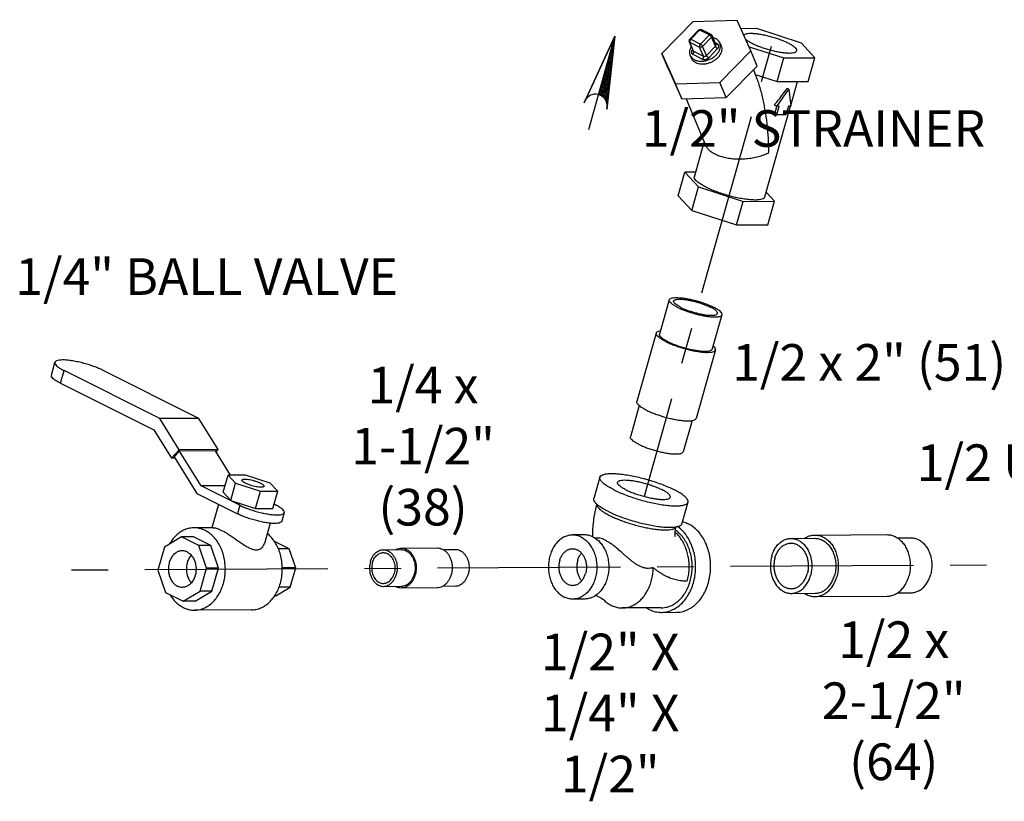
# Model space of a CAD drawing. Extents: x 3.3 to 25.9, y 3.4 to 22.2.
# Drawn here: x 5.4 to 8.8, y 14.3 to 17 of the extents above; entities that cross this region are included whole.
import ezdxf

# ---------------------------------------------------------------- set-up
doc = ezdxf.new("R2010")
doc.units = 0
doc.header["$LTSCALE"] = 0.5
doc.header["$MEASUREMENT"] = 0
doc.linetypes.add('CENTER', pattern=[2, 1.25, -0.25, 0.25, -0.25])
doc.linetypes.add('PHANTOM', pattern=[2.5, 1.25, -0.25, 0.25, -0.25, 0.25, -0.25])
doc.layers.get('0').update_dxf_attribs({"linetype": 'CONTINUOUS'})
for name, color, linetype in [('CALLOUTS', 7, 'CONTINUOUS'), ('CEN', 7, 'CENTER'), ('Phan', 7, 'PHANTOM')]:
    doc.layers.add(name, color=color, linetype=linetype)
doc.styles.get("Standard").update_dxf_attribs({"font": 'ARIAL.TTF'})

msp = doc.modelspace()

# ---------------------------------------------------------------- hatches: boundary and pattern name
at = {"layer": 'Phan'}
h = msp.add_hatch(dxfattribs=at)
h.set_pattern_fill('ANSI37', color=256, scale=0.043037, angle=254.4631, style=0)
h.set_pattern_definition([(29.463, (7.427809, 16.9416324), (0.00264607, -0.00468395), []), (299.463, (7.427809, 16.9416324), (-0.00468395, -0.00264607), [])])
h.paths.add_polyline_path([(7.4278, 16.9416), (7.4018, 16.7053, 0.322441), (7.3723, 16.742)])

# ---------------------------------------------------------------- linework, layer by layer
at = {"color": 7, "linetype": 'Continuous'}
for p, q in [((7.6936, 16.9907), (7.5879, 16.8829)), ((7.8458, 16.9949), (7.6936, 16.9907)), ((7.8924, 16.8912), (7.8458, 16.9949)), ((7.7138, 16.9627), (7.6833, 16.9316)), ((7.7173, 16.9624), (7.6867, 16.9313)), ((7.7504, 16.9458), (7.7173, 16.9624)), ((7.7561, 16.9477), (7.7229, 16.9642)), ((7.9123, 16.9673), (7.8584, 16.967)), ((8.0649, 16.9178), (7.9123, 16.9673)), ((7.6946, 16.8922), (7.6817, 16.9231)), ((7.6968, 16.8901), (7.6838, 16.9209)), ((7.6838, 16.9209), (7.717, 16.9044)), ((7.6867, 16.9313), (7.7199, 16.9147)), ((7.7199, 16.9147), (7.7504, 16.9458)), ((7.7276, 16.9068), (7.7581, 16.9379)), ((7.771, 16.907), (7.7581, 16.9379)), ((7.7727, 16.9128), (7.7598, 16.9437)), ((7.7778, 16.915), (7.7702, 16.9188)), ((7.7863, 16.9185), (7.7906, 16.9082)), ((8.1111, 16.8679), (8.0649, 16.9178)), ((7.5879, 16.8829), (7.6345, 16.7793)), ((7.6095, 16.8314), (7.5879, 16.8829)), ((7.6931, 16.8958), (7.693, 16.8956)), ((7.6938, 16.8797), (7.727, 16.8631)), ((7.6968, 16.8901), (7.7299, 16.8735)), ((7.7299, 16.8735), (7.717, 16.9044)), ((7.7405, 16.8759), (7.7276, 16.9068)), ((7.7405, 16.8759), (7.771, 16.907)), ((7.7482, 16.868), (7.7787, 16.8991)), ((7.7867, 16.7835), (7.8924, 16.8912)), ((7.8859, 16.9058), (8.0047, 16.8673)), ((7.914, 16.8398), (7.8924, 16.8912)), ((7.6854, 16.8762), (7.6897, 16.8659)), ((7.9819, 16.7869), (8.0047, 16.8673)), ((8.0047, 16.8673), (8.1111, 16.8679)), ((8.0884, 16.7875), (8.1111, 16.8679)), ((7.6095, 16.8314), (7.656, 16.7278)), ((7.8083, 16.732), (7.914, 16.8398)), ((7.9011, 16.8265), (7.9022, 16.8239)), ((7.902, 16.8243), (7.9072, 16.8111)), ((7.6345, 16.7793), (7.7867, 16.7835)), ((7.656, 16.7278), (7.6345, 16.7793)), ((7.8083, 16.732), (7.7867, 16.7835)), ((7.9072, 16.8111), (7.9819, 16.7869)), ((7.9076, 16.811), (7.9093, 16.807)), ((7.9819, 16.7869), (8.0884, 16.7875)), ((8.0282, 16.7046), (8.0516, 16.7873)), ((7.9811, 16.7021), (8.0213, 16.7607)), ((8.0213, 16.7607), (8.0158, 16.7635)), ((8.0213, 16.7607), (8.0284, 16.7024)), ((7.656, 16.7278), (7.8083, 16.732)), ((7.6712, 16.7282), (7.7378, 16.5693)), ((7.9401, 16.3936), (8.0275, 16.7024)), ((7.9811, 16.7021), (7.9718, 16.7068)), ((7.9741, 16.6765), (7.9813, 16.7021)), ((7.9811, 16.6729), (7.9894, 16.7022)), ((7.9894, 16.7022), (7.9811, 16.7021)), ((8.0202, 16.7023), (8.0119, 16.6731)), ((8.0284, 16.7024), (8.0202, 16.7023)), ((7.9811, 16.6729), (7.9741, 16.6765)), ((8.0119, 16.6731), (7.9811, 16.6729)), ((7.6996, 16.4617), (7.7332, 16.5804)), ((7.6444, 16.3967), (7.6672, 16.4771)), ((7.704, 16.4773), (7.6672, 16.4771)), ((7.6672, 16.4771), (7.7134, 16.4271)), ((7.6906, 16.3467), (7.7134, 16.4271)), ((7.7134, 16.4271), (7.866, 16.3777)), ((7.9725, 16.3782), (7.9444, 16.4087)), ((7.6444, 16.3967), (7.6906, 16.3467)), ((7.8433, 16.2973), (7.866, 16.3777)), ((7.866, 16.3777), (7.9725, 16.3782)), ((7.9497, 16.2978), (7.9725, 16.3782)), ((7.6906, 16.3467), (7.8433, 16.2973)), ((7.8433, 16.2973), (7.9497, 16.2978)), ((7.6132, 16.042), (7.5801, 15.9251)), ((7.7936, 15.9909), (7.7605, 15.874)), ((7.5692, 15.9281), (7.503, 15.6943)), ((7.7713, 15.8709), (7.7051, 15.6371)), ((5.5035, 15.785), (5.5158, 15.8282)), ((5.5346, 15.757), (5.5469, 15.8002)), ((5.8742, 15.6365), (5.5469, 15.8002)), ((6.0074, 15.6372), (5.6801, 15.8009)), ((5.5346, 15.757), (5.8532, 15.5977)), ((7.5109, 15.6807), (7.4807, 15.5743)), ((6.0074, 15.6372), (5.8742, 15.6365)), ((5.9402, 15.5302), (5.8742, 15.6365)), ((6.0734, 15.5309), (6.0074, 15.6372)), ((7.6913, 15.6296), (7.6611, 15.5232)), ((5.8532, 15.5977), (5.9132, 15.5009)), ((5.9132, 15.5009), (5.9402, 15.5302)), ((5.9256, 15.501), (5.9132, 15.5009)), ((5.9227, 15.5057), (5.9409, 15.5255)), ((5.9227, 15.5057), (6.0003, 15.3806)), ((6.0734, 15.5309), (5.9402, 15.5302)), ((6.0639, 15.5261), (5.9409, 15.5255)), ((6.0145, 15.4069), (5.9409, 15.5255)), ((6.1151, 15.4434), (6.0639, 15.5261)), ((6.0659, 15.5228), (6.0734, 15.5309)), ((6.0906, 15.3849), (6.1071, 15.4434)), ((6.1663, 15.4437), (6.1071, 15.4434)), ((6.1071, 15.4434), (6.1328, 15.4156)), ((6.2511, 15.4162), (6.1663, 15.4437)), ((7.3767, 15.4362), (7.356, 15.3631)), ((6.0969, 15.4073), (6.0145, 15.4069)), ((6.1471, 15.3406), (6.0145, 15.4069)), ((6.1163, 15.3572), (6.1328, 15.4156)), ((6.1328, 15.4156), (6.2176, 15.3882)), ((6.2768, 15.3885), (6.2511, 15.4162)), ((6.0003, 15.3806), (6.1388, 15.3113)), ((6.0906, 15.3849), (6.1163, 15.3572)), ((6.2011, 15.3297), (6.2176, 15.3882)), ((6.2176, 15.3882), (6.2768, 15.3885)), ((6.2602, 15.33), (6.2768, 15.3885)), ((6.0741, 15.3437), (6.0515, 15.2639)), ((6.1163, 15.3572), (6.2011, 15.3297)), ((6.1471, 15.3406), (6.1388, 15.3113)), ((6.27, 15.3412), (6.2642, 15.3441)), ((7.6773, 15.3511), (7.6567, 15.278)), ((6.2011, 15.3297), (6.2602, 15.33)), ((6.2988, 15.3153), (6.2905, 15.2861)), ((6.2507, 15.2794), (6.2313, 15.2106)), ((5.9476, 15.2327), (5.8897, 15.198)), ((5.9885, 15.2329), (5.9476, 15.2327)), ((6.007, 15.2029), (5.9476, 15.2327)), ((6.048, 15.2031), (5.9885, 15.2329)), ((6.0568, 15.264), (5.9906, 15.2636)), ((7.3239, 15.2393), (7.2829, 15.2391)), ((8.111, 15.239), (8.3568, 15.2402)), ((5.8897, 15.198), (5.8674, 15.1193)), ((6.048, 15.2031), (6.007, 15.2029)), ((6.0334, 15.1262), (6.007, 15.2029)), ((6.0743, 15.1264), (6.048, 15.2031)), ((6.2656, 15.2174), (6.2651, 15.2174)), ((6.3159, 15.1922), (6.2656, 15.2174)), ((8.0291, 15.2273), (8.111, 15.2277)), ((8.3919, 15.2292), (8.4389, 15.2294)), ((6.3159, 15.1922), (6.2784, 15.192)), ((6.3382, 15.1273), (6.3159, 15.1922)), ((6.6367, 15.1888), (6.6982, 15.1892)), ((6.6982, 15.1942), (6.8211, 15.1948)), ((6.8402, 15.1899), (6.8826, 15.1901)), ((5.8674, 15.1193), (5.8937, 15.0427)), ((6.0111, 15.0475), (6.0334, 15.1262)), ((6.0743, 15.1264), (6.0334, 15.1262)), ((6.052, 15.0477), (6.0743, 15.1264)), ((6.3382, 15.1273), (6.2918, 15.1271)), ((6.3193, 15.0608), (6.3382, 15.1273)), ((6.6374, 15.0638), (6.6989, 15.0642)), ((6.8406, 15.0649), (6.8832, 15.0651)), ((5.8937, 15.0427), (5.9532, 15.0129)), ((5.9532, 15.0129), (6.0111, 15.0475)), ((5.9942, 15.0131), (6.052, 15.0477)), ((6.052, 15.0477), (6.0111, 15.0475)), ((6.2704, 15.0315), (6.2658, 15.0314)), ((6.2704, 15.0315), (6.3193, 15.0608)), ((6.3193, 15.0608), (6.2806, 15.0606)), ((6.6989, 15.0592), (6.8218, 15.0598)), ((8.0301, 15.0398), (8.112, 15.0402)), ((8.1121, 15.029), (8.3579, 15.0302)), ((8.3931, 15.0417), (8.4398, 15.0419)), ((5.9942, 15.0131), (5.9532, 15.0129)), ((7.325, 15.0205), (7.284, 15.0203)), ((6.1867, 14.9834), (5.9921, 14.9824)), ((7.5864, 14.9906), (7.4532, 14.9899)), ((7.5865, 14.975), (7.6377, 14.9753))]:
    msp.add_line(p, q, dxfattribs=at)
for points in [[(7.7138, 16.9627), (7.7158, 16.9642), (7.7182, 16.965), (7.7207, 16.965), (7.7229, 16.9642)], [(7.7561, 16.9477), (7.7582, 16.9461), (7.7598, 16.9437)], [(7.6833, 16.9316), (7.6819, 16.9297), (7.6812, 16.9274), (7.6812, 16.9249), (7.6817, 16.9231)], [(7.3526, 15.2325), (7.3524, 15.2582), (7.3572, 15.3016), (7.3667, 15.3437)], [(7.6333, 15.2351), (7.6336, 15.2342), (7.6335, 15.2346), (7.6332, 15.2374), (7.6332, 15.2423), (7.6337, 15.2492), (7.6351, 15.2577), (7.6374, 15.2672)], [(7.3616, 15.0324), (7.3658, 15.0314), (7.3758, 15.0272)], [(7.3758, 15.0272), (7.3824, 15.0234), (7.3866, 15.0203), (7.3882, 15.0189)]]:
    msp.add_lwpolyline(points, dxfattribs=at)
for points, start_tangent, end_tangent in [([(7.7173, 16.9624), (7.7157, 16.963), (7.7144, 16.963), (7.7138, 16.9627)], (-0.894427, 0.447214), (-0.724902, -0.688852)), ([(7.7173, 16.9624), (7.7189, 16.9637), (7.7206, 16.9645), (7.7222, 16.9645), (7.7229, 16.9642)], (0.700116, 0.714029), (0.894, -0.448067)), ([(7.7504, 16.9458), (7.7521, 16.9472), (7.7538, 16.9479), (7.7554, 16.9479), (7.7561, 16.9477)], (0.700116, 0.714029), (0.893901, -0.448264)), ([(7.8922, 16.9504), (7.882, 16.9498), (7.8745, 16.9481), (7.8698, 16.9453), (7.8687, 16.9438)], (-0.999987, -0.005171), (-0.455329, -0.890323)), ([(8.0486, 16.8918), (8.0489, 16.893), (8.0475, 16.8976), (8.043, 16.9028), (8.0357, 16.9085), (8.0258, 16.9146), (8.0136, 16.9207), (7.9995, 16.9267), (7.9839, 16.9324), (7.9676, 16.9375), (7.9509, 16.942), (7.9345, 16.9456), (7.9189, 16.9483), (7.9046, 16.9499), (7.8922, 16.9504)], (0.299161, 0.954203), (-0.999987, -0.005171)), ([(7.6838, 16.9209), (7.6821, 16.9224), (7.6817, 16.9231)], (-0.894427, 0.447214), (-0.383096, 0.923709)), ([(7.6867, 16.9313), (7.6851, 16.9319), (7.6839, 16.9319), (7.6833, 16.9316)], (-0.894427, 0.447214), (-0.724902, -0.688852)), ([(7.6867, 16.9313), (7.6853, 16.9295), (7.6842, 16.9273), (7.6835, 16.925), (7.6834, 16.9228), (7.6838, 16.9209)], (-0.700116, -0.714029), (0.38663, -0.922235)), ([(7.7002, 16.8611), (7.7097, 16.8577), (7.7205, 16.8563), (7.7321, 16.8569), (7.7439, 16.8596), (7.7552, 16.8642), (7.7656, 16.8704), (7.7745, 16.878), (7.7815, 16.8866), (7.7861, 16.8957), (7.7883, 16.9049), (7.7878, 16.9137), (7.7863, 16.9185)], (0.894427, -0.447214), (-0.386375, 0.922342)), ([(7.7199, 16.9147), (7.7184, 16.9129), (7.7173, 16.9107), (7.7167, 16.9084), (7.7165, 16.9062), (7.717, 16.9044)], (-0.700116, -0.714029), (0.38663, -0.922235)), ([(7.7199, 16.9147), (7.7217, 16.9136), (7.7235, 16.9121), (7.7252, 16.9104), (7.7266, 16.9085), (7.7276, 16.9068)], (0.894427, -0.447214), (0.38663, -0.922235)), ([(7.7504, 16.9458), (7.7522, 16.9447), (7.754, 16.9432), (7.7557, 16.9415), (7.7571, 16.9396), (7.7581, 16.9379)], (0.894427, -0.447214), (0.38663, -0.922235)), ([(7.7598, 16.9437), (7.7601, 16.9424), (7.7596, 16.9401), (7.7581, 16.9379)], (0.382916, -0.923783), (-0.700116, -0.714029)), ([(7.7627, 16.9369), (7.7714, 16.9337)], (0.969511, -0.245049), (0.894427, -0.447214)), ([(7.771, 16.907), (7.7718, 16.9079), (7.7725, 16.909), (7.7729, 16.9102), (7.773, 16.9114), (7.7728, 16.9126), (7.7727, 16.9128)], (0.700116, 0.714029), (-0.387277, 0.921963)), ([(7.7863, 16.9185), (7.7847, 16.9217), (7.7791, 16.9285), (7.7714, 16.9337)], (-0.386375, 0.922342), (-0.894427, 0.447214)), ([(7.7736, 16.9129), (7.7726, 16.913)], (-0.999978, 0.006617), (-0.950532, 0.310627)), ([(7.7778, 16.915), (7.7757, 16.9134), (7.7736, 16.9129)], (-0.700116, -0.714029), (-0.999978, 0.006617)), ([(7.7787, 16.8991), (7.7802, 16.9009), (7.7816, 16.9031), (7.7824, 16.9055), (7.7827, 16.9079), (7.7822, 16.9102), (7.7812, 16.9123), (7.7796, 16.9139), (7.7778, 16.915)], (0.700116, 0.714029), (-0.894427, 0.447214)), ([(7.8743, 16.9314), (7.8812, 16.9261), (7.8912, 16.92), (7.9034, 16.9139), (7.9175, 16.9079), (7.933, 16.9022), (7.9494, 16.8971), (7.9661, 16.8926), (7.9825, 16.8889), (7.9981, 16.8863), (8.0123, 16.8847), (8.0248, 16.8842)], (0.742463, -0.669888), (0.999987, 0.005171)), ([(7.6854, 16.8762), (7.6839, 16.881), (7.6834, 16.8898), (7.6856, 16.899), (7.6888, 16.9058)], (-0.386375, 0.922342), (0.503306, 0.864108)), ([(7.693, 16.8956), (7.6914, 16.8938), (7.6901, 16.8917), (7.6893, 16.8893), (7.689, 16.8868), (7.6894, 16.8845), (7.6905, 16.8825), (7.692, 16.8809), (7.6938, 16.8797)], (-0.700116, -0.714029), (0.894427, -0.447214)), ([(7.693, 16.8956), (7.6933, 16.8955)], (0.894427, -0.447214), (0.904363, -0.426763)), ([(7.6938, 16.8797), (7.6956, 16.8821), (7.6968, 16.8849), (7.6972, 16.8877), (7.6968, 16.8901)], (0.700116, 0.714029), (-0.38663, 0.922235)), ([(7.6946, 16.8922), (7.6951, 16.8914), (7.6959, 16.8906), (7.6968, 16.8901)], (0.387965, -0.921674), (0.894427, -0.447214)), ([(7.7906, 16.9082), (7.7917, 16.9051), (7.7927, 16.897), (7.7914, 16.8885), (7.7879, 16.8799), (7.7823, 16.8716), (7.7749, 16.864), (7.7659, 16.8575), (7.7558, 16.8522), (7.7451, 16.8484), (7.7341, 16.8463), (7.7234, 16.846), (7.7134, 16.8475), (7.7046, 16.8508)], (0.386843, -0.922146), (-0.894427, 0.447214)), ([(7.7276, 16.9068), (7.7252, 16.905), (7.7224, 16.9039), (7.7195, 16.9037), (7.717, 16.9044)], (-0.700116, -0.714029), (-0.894427, 0.447214)), ([(7.7787, 16.8991), (7.7764, 16.9006), (7.7742, 16.9026), (7.7723, 16.9048), (7.771, 16.907)], (-0.894427, 0.447214), (-0.38663, 0.922235)), ([(8.0248, 16.8842), (8.0349, 16.8848), (8.0425, 16.8865), (8.0472, 16.8893), (8.0486, 16.8918)], (0.999987, 0.005171), (0.299161, 0.954203)), ([(7.7002, 16.8611), (7.6925, 16.8663), (7.687, 16.873), (7.6854, 16.8762)], (-0.894427, 0.447214), (-0.386375, 0.922342)), ([(7.7046, 16.8508), (7.6973, 16.8556), (7.6919, 16.8618), (7.6897, 16.8659)], (-0.894427, 0.447214), (-0.386843, 0.922146)), ([(7.727, 16.8631), (7.7288, 16.8655), (7.73, 16.8683), (7.7304, 16.8711), (7.7299, 16.8735)], (0.700116, 0.714029), (-0.38663, 0.922235)), ([(7.727, 16.8631), (7.7289, 16.8624), (7.7315, 16.8619), (7.7344, 16.8618), (7.7376, 16.8622), (7.7408, 16.8632), (7.7437, 16.8646), (7.7462, 16.8662), (7.7482, 16.868)], (0.894427, -0.447214), (0.700116, 0.714029)), ([(7.7299, 16.8735), (7.7309, 16.8731), (7.7321, 16.8728), (7.7336, 16.8728), (7.7352, 16.873), (7.7368, 16.8735), (7.7383, 16.8742), (7.7395, 16.875), (7.7405, 16.8759)], (0.894427, -0.447214), (0.700116, 0.714029)), ([(7.7482, 16.868), (7.7459, 16.8694), (7.7437, 16.8715), (7.7418, 16.8737), (7.7405, 16.8759)], (-0.894427, 0.447214), (-0.38663, 0.922235)), ([(7.9537, 16.5442), (7.9533, 16.566), (7.9523, 16.5895), (7.9507, 16.6131), (7.9486, 16.6354), (7.9462, 16.6561), (7.9434, 16.6757), (7.9402, 16.695), (7.9365, 16.7145), (7.9321, 16.7346), (7.9268, 16.7553), (7.9205, 16.7762), (7.9139, 16.7954), (7.9093, 16.8068)], (-0.006431, 0.999979), (-0.386576, 0.922257)), ([(7.9718, 16.7068), (7.9869, 16.7247), (8.0017, 16.7438), (8.0158, 16.7635)], (0.658581, 0.75251), (0.565913, 0.824465)), ([(7.7378, 16.5694), (7.7404, 16.5643), (7.7474, 16.5552), (7.7573, 16.5469), (7.7697, 16.5396)], (0.386658, -0.922223), (0.894347, -0.447374)), ([(7.7697, 16.5396), (7.7843, 16.5334), (7.8009, 16.5285), (7.8188, 16.5251), (7.8375, 16.5231), (7.8568, 16.5226), (7.8771, 16.5236), (7.8978, 16.5264), (7.918, 16.5308), (7.9371, 16.5369), (7.9537, 16.5442)], (0.894484, -0.4471), (0.889104, 0.457705)), ([(7.7379, 16.4272), (7.7238, 16.4349), (7.7126, 16.4424), (7.7047, 16.4494), (7.7002, 16.4558), (7.6994, 16.4613), (7.6996, 16.4617)], (-0.894427, 0.447214), (0.288958, 0.957342)), ([(7.7379, 16.4272), (7.7545, 16.4196), (7.773, 16.4122), (7.793, 16.4052), (7.8139, 16.3989), (7.8349, 16.3935), (7.8554, 16.3892), (7.8749, 16.386), (7.8926, 16.3841), (7.9082, 16.3835), (7.9211, 16.3842), (7.9309, 16.3863), (7.9373, 16.3896), (7.9401, 16.3936)], (0.894427, -0.447214), (0.288958, 0.957342)), ([(7.6419, 16.0161), (7.6313, 16.0219), (7.6229, 16.0275), (7.617, 16.0327), (7.6137, 16.0375), (7.6131, 16.0416), (7.6132, 16.042)], (-0.894427, 0.447214), (0.288958, 0.957342)), ([(7.6132, 16.042), (7.6152, 16.045), (7.6201, 16.0475), (7.6274, 16.049), (7.6371, 16.0496), (7.6488, 16.0491), (7.6621, 16.0477), (7.6767, 16.0453), (7.6921, 16.042), (7.7078, 16.038), (7.7235, 16.0333), (7.7385, 16.0281), (7.7524, 16.0225), (7.7648, 16.0168)], (0.288958, 0.957342), (0.894427, -0.447214)), ([(7.6286, 16.0376), (7.6303, 16.0401), (7.6343, 16.0422), (7.6404, 16.0435), (7.6484, 16.0439), (7.6581, 16.0436), (7.6691, 16.0424), (7.6812, 16.0404), (7.694, 16.0377), (7.7071, 16.0343), (7.72, 16.0304), (7.7325, 16.0261), (7.744, 16.0215), (7.7543, 16.0167)], (0.288958, 0.957342), (0.894427, -0.447214)), ([(7.6524, 16.0162), (7.6436, 16.021), (7.6367, 16.0256), (7.6317, 16.03), (7.629, 16.0339), (7.6285, 16.0373), (7.6286, 16.0376)], (-0.894427, 0.447214), (0.288958, 0.957342)), ([(7.6419, 16.0161), (7.6544, 16.0104), (7.6683, 16.0048), (7.6833, 15.9996), (7.6989, 15.9949), (7.7146, 15.9909), (7.7301, 15.9876), (7.7446, 15.9852), (7.758, 15.9838), (7.7697, 15.9833), (7.7793, 15.9839), (7.7867, 15.9854), (7.7915, 15.9879), (7.7936, 15.9909)], (0.894427, -0.447214), (0.288958, 0.957342)), ([(7.6524, 16.0162), (7.6627, 16.0114), (7.6743, 16.0068), (7.6867, 16.0025), (7.6997, 15.9986), (7.7127, 15.9952), (7.7255, 15.9925), (7.7376, 15.9905), (7.7487, 15.9893), (7.7584, 15.989), (7.7664, 15.9894), (7.7725, 15.9907), (7.7765, 15.9928), (7.7782, 15.9953)], (0.894427, -0.447214), (0.288958, 0.957342)), ([(7.7782, 15.9953), (7.7783, 15.9956), (7.7778, 15.999), (7.775, 16.0029), (7.7701, 16.0073), (7.7631, 16.0119), (7.7543, 16.0167)], (0.288958, 0.957342), (-0.894427, 0.447214)), ([(7.7936, 15.9909), (7.7937, 15.9913), (7.7931, 15.9954), (7.7897, 16.0002), (7.7838, 16.0054), (7.7754, 16.011), (7.7648, 16.0168)], (0.288958, 0.957342), (-0.894427, 0.447214)), ([(7.6014, 15.8992), (7.5901, 15.9053), (7.581, 15.9112), (7.5744, 15.9169), (7.5703, 15.922), (7.569, 15.9266), (7.5693, 15.9281)], (-0.894427, 0.447214), (0.286279, 0.958146)), ([(7.5693, 15.9281), (7.5705, 15.9304), (7.5746, 15.9334), (7.5814, 15.9354), (7.583, 15.9357)], (0.286279, 0.958146), (0.98713, 0.15992)), ([(7.6088, 15.8992), (7.5982, 15.905), (7.5898, 15.9106), (7.5839, 15.9158), (7.5806, 15.9206), (7.58, 15.9247), (7.5801, 15.9251)], (-0.894427, 0.447214), (0.288958, 0.957342)), ([(7.6014, 15.8992), (7.6146, 15.8931), (7.6293, 15.8871), (7.6451, 15.8815), (7.6615, 15.8764), (7.6783, 15.872), (7.6948, 15.8682), (7.7106, 15.8654), (7.7253, 15.8634), (7.7386, 15.8625), (7.7499, 15.8626), (7.7591, 15.8636), (7.7659, 15.8657), (7.7701, 15.8686), (7.7713, 15.8709)], (0.894427, -0.447214), (0.286279, 0.958146)), ([(7.6088, 15.8992), (7.6212, 15.8935), (7.6352, 15.8879), (7.6502, 15.8827), (7.6658, 15.878), (7.6815, 15.8739), (7.6969, 15.8707), (7.7115, 15.8683), (7.7249, 15.8668), (7.7366, 15.8664), (7.7462, 15.8669), (7.7536, 15.8685), (7.7584, 15.871), (7.7605, 15.874)], (0.894427, -0.447214), (0.288958, 0.957342)), ([(7.7713, 15.8709), (7.7715, 15.8725), (7.7702, 15.877), (7.7661, 15.8822), (7.7635, 15.8846)], (0.286279, 0.958146), (-0.756564, 0.65392)), ([(5.5158, 15.8282), (5.5156, 15.8257), (5.5182, 15.8202), (5.5245, 15.814), (5.5342, 15.8072), (5.5469, 15.8002)], (-0.266207, -0.963916), (0.894427, -0.447214)), ([(5.6801, 15.8009), (5.6648, 15.8079), (5.6475, 15.8146), (5.6289, 15.8208), (5.6098, 15.8262), (5.5908, 15.8306), (5.5726, 15.8339), (5.556, 15.8359), (5.5417, 15.8365), (5.53, 15.8357), (5.5216, 15.8336), (5.5168, 15.8302), (5.5158, 15.8282)], (-0.894427, 0.447214), (-0.266207, -0.963916)), ([(5.5346, 15.757), (5.5219, 15.764), (5.5122, 15.7707), (5.506, 15.777), (5.5034, 15.7824), (5.5036, 15.785)], (-0.894427, 0.447214), (0.266207, 0.963916)), ([(7.5352, 15.6653), (7.5239, 15.6714), (7.5148, 15.6774), (7.5082, 15.683), (7.5041, 15.6882), (7.5028, 15.6927), (7.5031, 15.6943)], (-0.894427, 0.447214), (0.286279, 0.958146)), ([(7.5352, 15.6653), (7.5484, 15.6592), (7.563, 15.6533), (7.5788, 15.6477), (7.5953, 15.6426), (7.612, 15.6381), (7.6285, 15.6344), (7.6444, 15.6315), (7.6591, 15.6296), (7.6723, 15.6286), (7.6837, 15.6287), (7.6929, 15.6298), (7.6997, 15.6318), (7.7038, 15.6348), (7.705, 15.6371)], (0.894427, -0.447214), (0.286279, 0.958146)), ([(7.5095, 15.5484), (7.4989, 15.5542), (7.4905, 15.5598), (7.4846, 15.565), (7.4812, 15.5698), (7.4806, 15.5739), (7.4807, 15.5743)], (-0.894427, 0.447214), (0.288958, 0.957342)), ([(7.5095, 15.5484), (7.5219, 15.5427), (7.5358, 15.5371), (7.5508, 15.5319), (7.5665, 15.5272), (7.5822, 15.5231), (7.5976, 15.5199), (7.6122, 15.5175), (7.6255, 15.516), (7.6372, 15.5156), (7.6469, 15.5162), (7.6542, 15.5177), (7.6591, 15.5202), (7.6611, 15.5232)], (0.894427, -0.447214), (0.288958, 0.957342)), ([(7.4246, 15.3931), (7.4085, 15.4018), (7.3954, 15.4102), (7.3856, 15.4182), (7.3792, 15.4257), (7.3764, 15.4323), (7.3767, 15.4362)], (-0.894427, 0.447214), (0.25767, 0.966233)), ([(7.3767, 15.4362), (7.3774, 15.438), (7.3821, 15.4426), (7.3903, 15.446), (7.4019, 15.4481), (7.4165, 15.4489), (7.4339, 15.4483), (7.4536, 15.4463), (7.4751, 15.4431), (7.4978, 15.4386), (7.5213, 15.4331), (7.5449, 15.4265), (7.5681, 15.4192), (7.5903, 15.4112), (7.6109, 15.4028), (7.6294, 15.3942)], (0.25767, 0.966233), (0.894427, -0.447214)), ([(6.1663, 15.4158), (6.1601, 15.4194), (6.156, 15.4227), (6.1543, 15.4256), (6.1545, 15.4265)], (-0.894427, 0.447214), (0.313885, 0.949461)), ([(6.1545, 15.4265), (6.1552, 15.4278), (6.1586, 15.4292), (6.1643, 15.4297), (6.1719, 15.4293), (6.1808, 15.428), (6.1905, 15.4258), (6.2003, 15.4229), (6.2095, 15.4196), (6.2176, 15.4161)], (0.313885, 0.949461), (0.894427, -0.447214)), ([(6.2295, 15.4053), (6.2287, 15.404), (6.2253, 15.4026), (6.2196, 15.4021), (6.212, 15.4026), (6.2031, 15.4039), (6.1934, 15.4061), (6.1836, 15.4089), (6.1744, 15.4122), (6.1663, 15.4158)], (-0.313885, -0.949461), (-0.894427, 0.447214)), ([(6.2176, 15.4161), (6.2238, 15.4125), (6.2279, 15.4091), (6.2296, 15.4063), (6.2295, 15.4053)], (0.894427, -0.447214), (-0.313885, -0.949461)), ([(7.4655, 15.3933), (7.4544, 15.3994), (7.4457, 15.4053), (7.4399, 15.4108), (7.4369, 15.4157), (7.4368, 15.4192)], (-0.894427, 0.447214), (0.242978, 0.970032)), ([(7.4368, 15.4192), (7.4371, 15.4199), (7.4403, 15.4232), (7.4464, 15.4254), (7.4553, 15.4266), (7.4667, 15.4267), (7.4801, 15.4256), (7.4951, 15.4235), (7.5111, 15.4203), (7.5278, 15.4162), (7.5444, 15.4114), (7.5604, 15.4059), (7.5752, 15.4), (7.5885, 15.394)], (0.242978, 0.970032), (0.894427, -0.447214)), ([(7.4246, 15.3931), (7.4431, 15.3845), (7.4637, 15.3761), (7.4859, 15.3681), (7.5091, 15.3607), (7.5327, 15.3542), (7.5562, 15.3486), (7.5789, 15.3442), (7.6004, 15.3409), (7.6201, 15.339), (7.6375, 15.3384), (7.6522, 15.3392), (7.6637, 15.3413), (7.672, 15.3447), (7.6766, 15.3493), (7.6773, 15.3511)], (0.894427, -0.447214), (0.25767, 0.966233)), ([(7.4655, 15.3933), (7.4788, 15.3872), (7.4936, 15.3814), (7.5096, 15.3759), (7.5262, 15.3711), (7.5429, 15.367), (7.559, 15.3638), (7.5739, 15.3617), (7.5873, 15.3606), (7.5987, 15.3607), (7.6076, 15.3618), (7.6137, 15.3641), (7.617, 15.3674), (7.6172, 15.3681)], (0.894427, -0.447214), (0.242978, 0.970032)), ([(7.6172, 15.3681), (7.6171, 15.3715), (7.6142, 15.3765), (7.6083, 15.382), (7.5996, 15.3879), (7.5885, 15.394)], (0.242978, 0.970032), (-0.894427, 0.447214)), ([(7.6773, 15.3511), (7.6776, 15.355), (7.6748, 15.3616), (7.6684, 15.369), (7.6586, 15.3771), (7.6455, 15.3855), (7.6294, 15.3942)], (0.25767, 0.966233), (-0.894427, 0.447214)), ([(6.1471, 15.3406), (6.1612, 15.3341), (6.1771, 15.3279), (6.1943, 15.3222), (6.2119, 15.3172), (6.2295, 15.3132), (6.2462, 15.3101), (6.2616, 15.3083), (6.2748, 15.3077), (6.2856, 15.3084), (6.2933, 15.3104), (6.2978, 15.3135), (6.2987, 15.3154)], (0.894427, -0.447214), (0.266207, 0.963916)), ([(6.2987, 15.3154), (6.2989, 15.3177), (6.2965, 15.3227), (6.2907, 15.3285), (6.2818, 15.3347), (6.27, 15.3412)], (0.266207, 0.963916), (-0.894427, 0.447214)), ([(7.3664, 15.3437), (7.3649, 15.3452), (7.3585, 15.3526), (7.3558, 15.3592), (7.356, 15.3631)], (-0.744235, 0.667917), (0.25767, 0.966233)), ([(7.4039, 15.32), (7.3879, 15.3287), (7.3747, 15.3371), (7.3664, 15.3437)], (-0.894427, 0.447214), (-0.744235, 0.667917)), ([(7.3667, 15.3437), (7.3667, 15.3432), (7.3674, 15.3381), (7.3709, 15.3324), (7.377, 15.3262), (7.3857, 15.3195), (7.3968, 15.3126), (7.41, 15.3055)], (-0.207602, -0.978213), (0.894427, -0.447214)), ([(6.2904, 15.2861), (6.2895, 15.2843), (6.285, 15.2812), (6.2773, 15.2792), (6.2666, 15.2785), (6.2533, 15.2791), (6.238, 15.2809), (6.2212, 15.2839), (6.2037, 15.288), (6.186, 15.293), (6.1689, 15.2987), (6.1529, 15.3049), (6.1388, 15.3113)], (-0.266207, -0.963916), (-0.894427, 0.447214)), ([(7.4039, 15.32), (7.4224, 15.3114), (7.443, 15.303), (7.4652, 15.295), (7.4884, 15.2877), (7.512, 15.2811), (7.5355, 15.2756), (7.5583, 15.2711), (7.5797, 15.2679), (7.5994, 15.2659), (7.6168, 15.2653), (7.6315, 15.2661), (7.6376, 15.267)], (0.894427, -0.447214), (0.983926, 0.178578)), ([(7.41, 15.3055), (7.4251, 15.2984), (7.4417, 15.2915), (7.4596, 15.2849), (7.4784, 15.2787), (7.4976, 15.273), (7.5169, 15.2681), (7.536, 15.2639), (7.5543, 15.2605), (7.5716, 15.2581), (7.5875, 15.2567), (7.6016, 15.2562), (7.6137, 15.2568), (7.6236, 15.2584), (7.6309, 15.2609), (7.6357, 15.2644), (7.6373, 15.2671)], (0.894427, -0.447214), (0.352645, 0.935757)), ([(7.5865, 14.975), (7.599, 14.9759), (7.6171, 14.9805), (7.6345, 14.9888), (7.6507, 15.0006), (7.6653, 15.0157), (7.678, 15.0335), (7.6883, 15.0538), (7.6962, 15.076), (7.7013, 15.0995), (7.7035, 15.1239), (7.7029, 15.1484), (7.6994, 15.1725), (7.6931, 15.1955), (7.6841, 15.217), (7.6727, 15.2364), (7.6592, 15.2532), (7.6438, 15.267), (7.6422, 15.2682)], (0.999986, 0.005259), (-0.808841, 0.588027)), ([(7.6376, 15.267), (7.643, 15.2682), (7.6513, 15.2716), (7.6559, 15.2762), (7.6566, 15.278)], (0.983926, 0.178578), (0.25767, 0.966233)), ([(7.6377, 14.9753), (7.6502, 14.9762), (7.6684, 14.9808), (7.6858, 14.9891), (7.702, 15.0009), (7.7166, 15.0159), (7.7292, 15.0338), (7.7396, 15.0541), (7.7474, 15.0763), (7.7525, 15.0998), (7.7548, 15.1241), (7.7541, 15.1486), (7.7506, 15.1727), (7.7443, 15.1958), (7.7353, 15.2173), (7.7239, 15.2367), (7.7104, 15.2534), (7.6951, 15.2672), (7.6783, 15.2777)], (0.999986, 0.005259), (-0.894427, 0.447214)), ([(7.6586, 15.285), (7.6605, 15.2845), (7.6783, 15.2777)], (0.969691, -0.244335), (0.894427, -0.447214)), ([(5.9907, 15.2636), (5.9794, 15.2628), (5.9631, 15.2586), (5.9474, 15.2512), (5.9328, 15.2405), (5.9197, 15.227), (5.9083, 15.2109), (5.9069, 15.2085)], (-0.999986, -0.005251), (-0.499073, -0.86656)), ([(6.0908, 15.0733), (6.0954, 15.0945), (6.0975, 15.1164), (6.0969, 15.1384), (6.0937, 15.1601), (6.088, 15.1809), (6.08, 15.2002), (6.0697, 15.2176), (6.0575, 15.2327), (6.0437, 15.2451), (6.0286, 15.2545), (6.0126, 15.2607), (5.9961, 15.2635), (5.9907, 15.2636)], (0.272464, 0.962166), (-0.999986, -0.005251)), ([(6.0565, 15.2639), (6.06, 15.2637), (6.0668, 15.2622), (6.0751, 15.2593), (6.085, 15.2548), (6.096, 15.2489), (6.1076, 15.2418), (6.1198, 15.2338), (6.1327, 15.2249), (6.1462, 15.2154), (6.1595, 15.2065), (6.1723, 15.1986), (6.1844, 15.1927), (6.1948, 15.1894), (6.2032, 15.1885)], (0.999973, 0.00729), (0.999987, 0.005171)), ([(6.2643, 15.2186), (6.2522, 15.2337), (6.2409, 15.2442)], (-0.567481, 0.823387), (-0.779819, 0.626006)), ([(7.2829, 15.2391), (7.2699, 15.2376), (7.256, 15.2329), (7.2429, 15.2251), (7.231, 15.2143), (7.2207, 15.201), (7.2123, 15.1855), (7.2061, 15.1684), (7.2023, 15.15), (7.2009, 15.131), (7.202, 15.112), (7.2056, 15.0935), (7.2116, 15.0762), (7.2197, 15.0604), (7.2298, 15.0468), (7.2415, 15.0356), (7.2545, 15.0274)], (-0.999986, -0.005307), (0.894427, -0.447214)), ([(7.3125, 15.232), (7.2986, 15.2372), (7.2843, 15.239), (7.2829, 15.2391)], (-0.894427, 0.447214), (-0.999986, -0.005307)), ([(7.3125, 15.232), (7.3254, 15.2237), (7.3372, 15.2126), (7.3472, 15.199), (7.3554, 15.1832), (7.3614, 15.1658), (7.3649, 15.1473), (7.3661, 15.1283), (7.3647, 15.1094), (7.3608, 15.091), (7.3546, 15.0738), (7.3462, 15.0584), (7.336, 15.045), (7.3241, 15.0343), (7.311, 15.0265), (7.2971, 15.0217), (7.284, 15.0203)], (0.894427, -0.447214), (-0.999986, -0.005307)), ([(7.3534, 15.2322), (7.3396, 15.2374), (7.3252, 15.2393), (7.3239, 15.2393)], (-0.894427, 0.447214), (-0.999986, -0.005307)), ([(7.3534, 15.2322), (7.3664, 15.2239), (7.3781, 15.2128), (7.3882, 15.1992), (7.3964, 15.1834), (7.4023, 15.166), (7.4059, 15.1476), (7.407, 15.1285), (7.4057, 15.1096), (7.4018, 15.0912), (7.3956, 15.074), (7.3872, 15.0586), (7.377, 15.0453), (7.3651, 15.0345), (7.352, 15.0267), (7.338, 15.022), (7.325, 15.0205)], (0.894427, -0.447214), (-0.999986, -0.005307)), ([(7.5864, 14.9906), (7.5976, 14.9915), (7.614, 14.9956), (7.6297, 15.0031), (7.6442, 15.0137), (7.6574, 15.0272), (7.6687, 15.0433), (7.6781, 15.0616), (7.6851, 15.0815), (7.6897, 15.1027), (7.6918, 15.1246), (7.6912, 15.1467), (7.688, 15.1683), (7.6823, 15.1891), (7.6743, 15.2084), (7.664, 15.2259), (7.6518, 15.241), (7.638, 15.2534), (7.6349, 15.2557)], (0.999986, 0.005259), (-0.820792, 0.571228)), ([(7.6749, 15.0815), (7.6792, 15.1007), (7.6813, 15.1205), (7.6814, 15.1406), (7.6792, 15.1605), (7.675, 15.1798), (7.6687, 15.198), (7.6605, 15.215), (7.6506, 15.2302), (7.6392, 15.2434), (7.6338, 15.2484)], (0.272464, 0.962166), (-0.752159, 0.658981)), ([(8.0757, 15.2278), (8.0851, 15.2331), (8.0985, 15.2376), (8.111, 15.239)], (0.831998, 0.554778), (0.999986, 0.005268)), ([(8.111, 15.239), (8.1123, 15.239), (8.126, 15.2371), (8.1393, 15.2322), (8.1518, 15.2242), (8.1631, 15.2136), (8.1727, 15.2005), (8.1806, 15.1853), (8.1863, 15.1687), (8.1897, 15.1509), (8.1908, 15.1327), (8.1895, 15.1145), (8.1858, 15.0968)], (0.999986, 0.005268), (-0.272464, -0.962166)), ([(8.3569, 15.2402), (8.3581, 15.2402), (8.3719, 15.2384), (8.3852, 15.2335), (8.3977, 15.2255), (8.4089, 15.2148), (8.4186, 15.2017), (8.4264, 15.1866), (8.4321, 15.1699), (8.4356, 15.1522), (8.4367, 15.1339), (8.4353, 15.1157), (8.4316, 15.0981)], (0.999986, 0.005268), (-0.272464, -0.962166)), ([(6.2032, 15.1885), (6.2109, 15.1895), (6.2186, 15.1929), (6.2253, 15.199), (6.23, 15.2069), (6.2313, 15.2106)], (0.999987, 0.005171), (0.272576, 0.962134)), ([(6.2653, 15.2173), (6.2643, 15.2186)], (-0.557267, 0.830333), (-0.567481, 0.823387)), ([(6.2854, 15.0743), (6.2901, 15.0955), (6.2921, 15.1174), (6.2915, 15.1394), (6.2884, 15.1611), (6.2827, 15.1819), (6.2746, 15.2012), (6.2653, 15.2173)], (0.272464, 0.962166), (-0.557267, 0.830333)), ([(7.3944, 15.2214), (7.3851, 15.2254), (7.3767, 15.2279), (7.3694, 15.2288), (7.3633, 15.2283), (7.3619, 15.2279)], (-0.894427, 0.447214), (-0.954603, -0.297881)), ([(7.5587, 15.1275), (7.5482, 15.1253), (7.5374, 15.1252), (7.5261, 15.1273), (7.5155, 15.1312), (7.5057, 15.1363), (7.4964, 15.1423), (7.4872, 15.149), (7.4779, 15.1566), (7.4691, 15.164), (7.4601, 15.1719), (7.45, 15.1807), (7.4389, 15.1902), (7.4272, 15.1997), (7.4155, 15.2085), (7.4043, 15.2159), (7.3944, 15.2214)], (-0.955103, -0.296275), (-0.894427, 0.447214)), ([(7.9633, 15.1667), (7.969, 15.1822), (7.9767, 15.1961), (7.9863, 15.2079), (7.9973, 15.2171), (8.0094, 15.2235), (8.0223, 15.2268), (8.0291, 15.2273)], (0.272464, 0.962166), (0.999987, 0.005193)), ([(7.9746, 15.161), (7.9793, 15.1739), (7.9858, 15.1854), (7.9937, 15.1952), (8.0028, 15.2029), (8.0129, 15.2081), (8.0235, 15.2109), (8.0292, 15.2113)], (0.272464, 0.962166), (0.999987, 0.005193)), ([(8.0291, 15.2273), (8.0353, 15.227), (8.0482, 15.2239), (8.0604, 15.2178), (8.0716, 15.2088), (8.0814, 15.1973), (8.0893, 15.1835), (8.0953, 15.1681), (8.099, 15.1515), (8.1004, 15.1343), (8.0993, 15.1171), (8.0959, 15.1004)], (0.999987, 0.005193), (-0.272464, -0.962166)), ([(8.0292, 15.2113), (8.0343, 15.211), (8.045, 15.2085), (8.0552, 15.2034), (8.0644, 15.196), (8.0725, 15.1864), (8.0791, 15.175), (8.0841, 15.1622), (8.0872, 15.1485), (8.0883, 15.1342), (8.0874, 15.1199), (8.0846, 15.1061)], (0.999987, 0.005193), (-0.272464, -0.962166)), ([(8.111, 15.2277), (8.1173, 15.2274), (8.1301, 15.2243), (8.1424, 15.2182), (8.1536, 15.2092), (8.1633, 15.1977), (8.1713, 15.184), (8.1773, 15.1685), (8.181, 15.1519), (8.1823, 15.1347), (8.1813, 15.1175), (8.1778, 15.1008)], (0.999987, 0.005193), (-0.272464, -0.962166)), ([(8.4389, 15.2294), (8.4451, 15.2291), (8.458, 15.226), (8.4702, 15.2199), (8.4814, 15.2109), (8.4911, 15.1994), (8.4991, 15.1857), (8.5051, 15.1702), (8.5088, 15.1536), (8.5101, 15.1364), (8.5091, 15.1192), (8.5056, 15.1025)], (0.999987, 0.005193), (-0.272464, -0.962166)), ([(5.9501, 15.1853), (5.9445, 15.1848), (5.9335, 15.1812), (5.9234, 15.1742), (5.9149, 15.1642), (5.9085, 15.1518), (5.9045, 15.1377), (5.9032, 15.1227), (5.9046, 15.1078), (5.9087, 15.0937), (5.9152, 15.0813), (5.9237, 15.0713), (5.9338, 15.0643)], (-0.999987, -0.005165), (0.894427, -0.447214)), ([(5.967, 15.1813), (5.9559, 15.1848), (5.9501, 15.1853)], (-0.894427, 0.447214), (-0.999987, -0.005165)), ([(5.967, 15.1813), (5.977, 15.1743), (5.9856, 15.1643), (5.9921, 15.1519), (5.9962, 15.1378), (5.9976, 15.1229), (5.9963, 15.1079), (5.9923, 15.0938), (5.9859, 15.0814), (5.9774, 15.0714), (5.9673, 15.0644), (5.9563, 15.0608), (5.9507, 15.0603)], (0.894427, -0.447214), (-0.999987, -0.005165)), ([(5.9806, 15.17), (5.9764, 15.1645), (5.97, 15.1521), (5.966, 15.138), (5.9647, 15.123), (5.9661, 15.1081), (5.9702, 15.094), (5.9767, 15.0816), (5.9811, 15.0759)], (-0.650372, -0.759615), (0.658153, -0.752884)), ([(6.5929, 15.1484), (6.5964, 15.1583), (6.6012, 15.1671), (6.6071, 15.1747), (6.6138, 15.1808), (6.6213, 15.1853), (6.6293, 15.188), (6.6367, 15.1888)], (0.272464, 0.962166), (0.999986, 0.005268)), ([(6.5999, 15.1449), (6.6031, 15.1536), (6.6075, 15.1614), (6.6128, 15.168), (6.619, 15.1731), (6.6258, 15.1767), (6.633, 15.1786), (6.6368, 15.1788)], (0.272464, 0.962166), (0.999987, 0.005193)), ([(6.6367, 15.1888), (6.6375, 15.1888), (6.6457, 15.1878), (6.6536, 15.1848), (6.661, 15.1801), (6.6677, 15.1737), (6.6735, 15.1659), (6.6782, 15.1569), (6.6816, 15.147), (6.6836, 15.1364), (6.6843, 15.1256), (6.6835, 15.1147), (6.6813, 15.1042)], (0.999986, 0.005268), (-0.272464, -0.962166)), ([(6.6368, 15.1788), (6.6403, 15.1787), (6.6475, 15.177), (6.6543, 15.1735), (6.6606, 15.1685), (6.6661, 15.162), (6.6705, 15.1543), (6.6739, 15.1457), (6.6759, 15.1364), (6.6767, 15.1268), (6.6761, 15.1171), (6.6742, 15.1078)], (0.999987, 0.005193), (-0.272464, -0.962166)), ([(6.6793, 15.1892), (6.6815, 15.1904), (6.6901, 15.1933), (6.6982, 15.1942)], (0.881149, 0.472839), (0.999986, 0.005268)), ([(6.6982, 15.1942), (6.699, 15.1942), (6.7078, 15.193), (6.7164, 15.1898), (6.7244, 15.1847), (6.7317, 15.1778), (6.7379, 15.1694), (6.7429, 15.1597), (6.7466, 15.149), (6.7488, 15.1376), (6.7495, 15.1258), (6.7486, 15.1141), (6.7463, 15.1028)], (0.999986, 0.005268), (-0.272464, -0.962166)), ([(6.6982, 15.1892), (6.699, 15.1892), (6.7072, 15.1881), (6.7151, 15.1851), (6.7225, 15.1804), (6.7292, 15.174), (6.735, 15.1662), (6.7396, 15.1572), (6.743, 15.1473), (6.7451, 15.1368), (6.7457, 15.1259), (6.7449, 15.115), (6.7427, 15.1046)], (0.999986, 0.005268), (-0.272464, -0.962166)), ([(6.8211, 15.1948), (6.8219, 15.1948), (6.8308, 15.1936), (6.8393, 15.1904), (6.8474, 15.1853), (6.8546, 15.1785), (6.8608, 15.17), (6.8658, 15.1603), (6.8695, 15.1496), (6.8717, 15.1382), (6.8724, 15.1265), (6.8716, 15.1148), (6.8692, 15.1034)], (0.999986, 0.005268), (-0.272464, -0.962166)), ([(6.8826, 15.1901), (6.8834, 15.1901), (6.8915, 15.189), (6.8995, 15.1861), (6.9069, 15.1813), (6.9136, 15.175), (6.9194, 15.1672), (6.924, 15.1582), (6.9274, 15.1483), (6.9295, 15.1377), (6.9301, 15.1268), (6.9293, 15.116), (6.9271, 15.1055)], (0.999986, 0.005268), (-0.272464, -0.962166)), ([(7.2393, 15.1518), (7.2437, 15.1635), (7.2498, 15.1736), (7.2575, 15.1819), (7.2662, 15.1879), (7.2757, 15.1914), (7.2832, 15.1922)], (0.272464, 0.962166), (0.999985, 0.005435)), ([(7.2832, 15.1922), (7.2856, 15.1921), (7.2953, 15.1901), (7.3046, 15.1855), (7.3129, 15.1785), (7.3199, 15.1693), (7.3254, 15.1583), (7.329, 15.1462), (7.3306, 15.1333), (7.3302, 15.1202), (7.3277, 15.1076)], (0.999985, 0.005435), (-0.272464, -0.962166)), ([(7.3008, 15.1521), (7.3052, 15.1638), (7.3113, 15.174), (7.3138, 15.1771)], (0.272464, 0.962166), (0.653859, 0.756616)), ([(7.9633, 15.1667), (7.9599, 15.15), (7.9588, 15.1328), (7.9601, 15.1156), (7.9639, 15.099), (7.9698, 15.0835), (7.9778, 15.0698), (7.9876, 15.0583), (7.9987, 15.0493), (8.011, 15.0432), (8.0238, 15.0401), (8.0301, 15.0398)], (-0.272464, -0.962166), (0.999987, 0.005193)), ([(6.5929, 15.1484), (6.5907, 15.138), (6.5899, 15.1271), (6.5905, 15.1162), (6.5926, 15.1057), (6.596, 15.0958), (6.6006, 15.0868), (6.6064, 15.079), (6.6131, 15.0726), (6.6205, 15.0679), (6.6284, 15.0649), (6.6366, 15.0638), (6.6374, 15.0638)], (-0.272464, -0.962166), (0.999986, 0.005268)), ([(6.5999, 15.1449), (6.598, 15.1356), (6.5974, 15.1259), (6.5982, 15.1163), (6.6003, 15.107), (6.6036, 15.0983), (6.6081, 15.0907), (6.6135, 15.0842), (6.6198, 15.0792), (6.6266, 15.0757), (6.6338, 15.074), (6.6373, 15.0738)], (-0.272464, -0.962166), (0.999987, 0.005193)), ([(7.2393, 15.1518), (7.2368, 15.1391), (7.2364, 15.1261), (7.238, 15.1132), (7.2416, 15.101), (7.247, 15.0901), (7.2541, 15.0809), (7.2624, 15.0739), (7.2716, 15.0692), (7.2814, 15.0673), (7.2838, 15.0672)], (-0.272464, -0.962166), (0.999985, 0.005435)), ([(7.3008, 15.1521), (7.2983, 15.1395), (7.2978, 15.1264), (7.2995, 15.1135), (7.3031, 15.1013), (7.3085, 15.0904), (7.3143, 15.0826)], (-0.272464, -0.962166), (0.660392, -0.750921)), ([(7.9746, 15.161), (7.9718, 15.1472), (7.9709, 15.1329), (7.972, 15.1186), (7.9751, 15.1049), (7.98, 15.0921), (7.9866, 15.0807), (7.9947, 15.0711), (8.004, 15.0637), (8.0141, 15.0586), (8.0248, 15.0561), (8.03, 15.0558)], (-0.272464, -0.962166), (0.999987, 0.005193)), ([(6.6373, 15.0738), (6.6412, 15.0741), (6.6483, 15.076), (6.6551, 15.0795), (6.6613, 15.0847), (6.6667, 15.0913), (6.671, 15.0991), (6.6742, 15.1078)], (0.999987, 0.005193), (0.272464, 0.962166)), ([(6.6374, 15.0638), (6.6448, 15.0647), (6.6528, 15.0674), (6.6603, 15.0718), (6.6671, 15.078), (6.6729, 15.0856), (6.6777, 15.0944), (6.6813, 15.1042)], (0.999986, 0.005268), (0.272464, 0.962166)), ([(6.6988, 15.0642), (6.7063, 15.065), (6.7143, 15.0677), (6.7217, 15.0722), (6.7285, 15.0783), (6.7344, 15.0859), (6.7392, 15.0947), (6.7427, 15.1046)], (0.999986, 0.005268), (0.272464, 0.962166)), ([(6.6989, 15.0592), (6.7069, 15.06), (6.7155, 15.063), (6.7236, 15.0678), (6.7309, 15.0744), (6.7373, 15.0826), (6.7424, 15.0922), (6.7463, 15.1028)], (0.999986, 0.005268), (0.272464, 0.962166)), ([(6.8218, 15.0598), (6.8298, 15.0607), (6.8384, 15.0636), (6.8465, 15.0684), (6.8539, 15.0751), (6.8602, 15.0833), (6.8654, 15.0928), (6.8692, 15.1034)], (0.999986, 0.005268), (0.272464, 0.962166)), ([(6.8832, 15.0651), (6.8907, 15.0659), (6.8986, 15.0686), (6.9061, 15.0731), (6.9129, 15.0792), (6.9188, 15.0869), (6.9236, 15.0957), (6.9271, 15.1055)], (0.999986, 0.005268), (0.272464, 0.962166)), ([(7.2838, 15.0672), (7.2912, 15.068), (7.3008, 15.0715), (7.3095, 15.0774), (7.3171, 15.0857), (7.3233, 15.0959), (7.3277, 15.1076)], (0.999985, 0.005435), (0.272464, 0.962166)), ([(7.4532, 14.9899), (7.4599, 14.9902), (7.4675, 14.9913), (7.4749, 14.993), (7.4823, 14.9955), (7.4895, 14.9986), (7.4965, 15.0024), (7.5033, 15.0068), (7.5098, 15.0119), (7.516, 15.0176), (7.5219, 15.0239), (7.5275, 15.0307), (7.5327, 15.038), (7.5374, 15.0458), (7.5418, 15.054), (7.5456, 15.0626), (7.549, 15.0716), (7.5519, 15.0808), (7.5543, 15.0903), (7.5562, 15.1001), (7.5576, 15.1099), (7.5584, 15.1199), (7.5587, 15.1275)], (0.999987, 0.005172), (0.014028, 0.999902)), ([(7.6014, 15.099), (7.5931, 15.1035), (7.5845, 15.1087), (7.5759, 15.1145), (7.5673, 15.1207), (7.5587, 15.1275)], (-0.891013, 0.453977), (-0.776099, 0.630611)), ([(7.6017, 15.0988), (7.6014, 15.099)], (-0.892033, 0.45197), (-0.891013, 0.453977)), ([(7.6749, 15.0815), (7.6652, 15.0817), (7.6557, 15.0825), (7.6464, 15.0838), (7.6372, 15.0857), (7.6282, 15.0881), (7.6192, 15.0911), (7.6104, 15.0947), (7.6017, 15.0988)], (-0.999988, -0.004833), (-0.892033, 0.45197)), ([(8.03, 15.0558), (8.0357, 15.0562), (8.0463, 15.0589), (8.0563, 15.0642), (8.0655, 15.0719), (8.0734, 15.0816), (8.0798, 15.0932), (8.0846, 15.1061)], (0.999987, 0.005193), (0.272464, 0.962166)), ([(8.0301, 15.0398), (8.0369, 15.0403), (8.0497, 15.0436), (8.0618, 15.05), (8.0729, 15.0592), (8.0824, 15.071), (8.0902, 15.0848), (8.0959, 15.1004)], (0.999987, 0.005193), (0.272464, 0.962166)), ([(8.112, 15.0402), (8.1189, 15.0407), (8.1317, 15.044), (8.1438, 15.0504), (8.1548, 15.0596), (8.1644, 15.0714), (8.1721, 15.0853), (8.1778, 15.1008)], (0.999987, 0.005193), (0.272464, 0.962166)), ([(8.3579, 15.0302), (8.3704, 15.0316), (8.3838, 15.0361), (8.3964, 15.0437), (8.4078, 15.054), (8.4176, 15.0668), (8.4257, 15.0816), (8.4316, 15.0981)], (0.999986, 0.005268), (0.272464, 0.962166)), ([(8.4398, 15.0419), (8.4467, 15.0424), (8.4595, 15.0457), (8.4716, 15.0521), (8.4826, 15.0613), (8.4922, 15.0731), (8.4999, 15.087), (8.5056, 15.1025)], (0.999987, 0.005193), (0.272464, 0.962166)), ([(5.9507, 15.0603), (5.9449, 15.0607), (5.9338, 15.0643)], (-0.999987, -0.005165), (-0.894427, 0.447214)), ([(5.9921, 14.9824), (6.0033, 14.9832), (6.0197, 14.9874), (6.0353, 14.9948), (6.0499, 15.0055), (6.0631, 15.019), (6.0744, 15.0351), (6.0838, 15.0533), (6.0908, 15.0733)], (0.999986, 0.005251), (0.272464, 0.962166)), ([(6.2675, 15.0335), (6.2691, 15.0361), (6.2784, 15.0543), (6.2854, 15.0743)], (0.534634, 0.845084), (0.272464, 0.962166)), ([(6.6798, 15.064), (6.6806, 15.0635), (6.6892, 15.0603), (6.6981, 15.0592), (6.6989, 15.0592)], (0.884068, -0.467359), (0.999986, 0.005268)), ([(8.1121, 15.029), (8.1246, 15.0303), (8.138, 15.0349), (8.1505, 15.0424), (8.1619, 15.0527), (8.1718, 15.0655), (8.1798, 15.0804), (8.1858, 15.0968)], (0.999986, 0.005268), (0.272464, 0.962166)), ([(5.9089, 15.0348), (5.913, 15.0284), (5.9252, 15.0133), (5.939, 15.0009), (5.9541, 14.9915), (5.9701, 14.9853), (5.9867, 14.9825), (5.9921, 14.9824)], (0.521152, -0.853464), (0.999986, 0.005251)), ([(6.1867, 14.9834), (6.198, 14.9842), (6.2143, 14.9884), (6.23, 14.9958), (6.2446, 15.0065), (6.2577, 15.02), (6.2675, 15.0335)], (0.999986, 0.005251), (0.534634, 0.845084)), ([(8.0768, 15.0397), (8.0837, 15.0357), (8.097, 15.0308), (8.1108, 15.029), (8.1121, 15.029)], (0.838549, -0.544826), (0.999986, 0.005268)), ([(7.284, 15.0203), (7.2827, 15.0203), (7.2684, 15.0222), (7.2545, 15.0274)], (-0.999986, -0.005307), (-0.894427, 0.447214)), ([(7.3882, 15.0189), (7.3888, 15.0184), (7.395, 15.0126), (7.4015, 15.0074), (7.4083, 15.0029), (7.4153, 14.999)], (0.702994, -0.711196), (0.894427, -0.447214)), ([(7.4153, 14.999), (7.4224, 14.9958), (7.4298, 14.9933), (7.4372, 14.9915), (7.4448, 14.9903), (7.4524, 14.9899), (7.4532, 14.9899)], (0.894427, -0.447214), (0.999987, 0.005172)), ([(7.5443, 14.9851), (7.5356, 14.99)], (-0.894427, 0.447214), (-0.847976, 0.530034)), ([(7.5443, 14.9851), (7.5621, 14.9782), (7.5805, 14.9752), (7.5865, 14.975)], (0.894427, -0.447214), (0.999986, 0.005259))]:
    msp.add_spline(points, degree=3, dxfattribs=dict(at, start_tangent=start_tangent, end_tangent=end_tangent))
at = {"layer": 'CEN'}
for p, q in [((8.7092, 19.5529), (7.5277, 15.3707)), ((10.4474, 15.1456), (5.4512, 15.1178))]:
    msp.add_line(p, q, dxfattribs=at)
at = {"layer": 'Phan'}
for p, q in [((7.3227, 16.714), (7.4278, 16.9416)), ((7.4278, 16.9416), (7.3227, 16.714)), ((7.3394, 16.6236), (7.4278, 16.9416)), ((7.4278, 16.9416), (7.4004, 16.6924)), ((7.4004, 16.6924), (7.4278, 16.9416))]:
    msp.add_line(p, q, dxfattribs=at)
msp.add_arc((7.3615, 16.7032), 0.0403, 344.4631, 164.4631, dxfattribs=at)

# ---------------------------------------------------------------- texts
at = {"layer": 'CALLOUTS', "char_height": 0.125}
for s, insert, width, attachment_point in [('\\pi0.70216;1/2" STRAINER', (7.4319, 16.6891), 2.619274, 1), ('1/4" BALL VALVE', (6.0339, 16.1836), 1.548711, 2), ('1/2 x 2" (51)', (8.2962, 15.8906), 1.548711, 2), ('1/4 x 1-1/2" (38)', (6.7727, 15.8131), 0.665161, 2), ('1/2 UNION', (8.8789, 15.5483), 1.548711, 2), ('1/2 x 2-1/2" (64)', (8.3801, 14.9442), 0.808738, 2), ('1/2" X 1/4" X 1/2"', (7.412, 14.9023), 0.499496, 2)]:
    msp.add_mtext(s, dxfattribs=dict(at, insert=insert, width=width, attachment_point=attachment_point))

doc.saveas('drawing.dxf')
